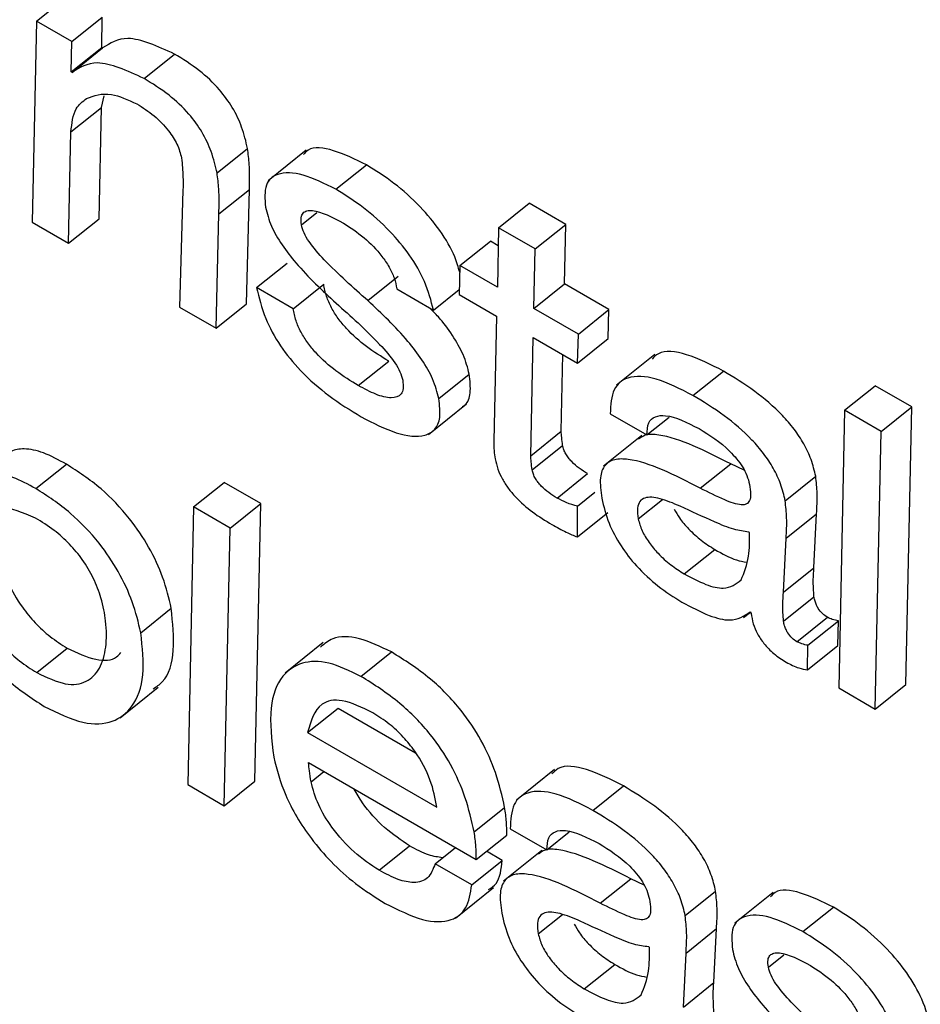
# Model space of a CAD drawing. Units: inches. Extents: x 0.1 to 10.8, y 0.2 to 8.4.
# Drawn here: x 9.1 to 9.1, y 5.9 to 5.9 of the extents above; entities that cross this region are included whole.
import ezdxf

# ---------------------------------------------------------------- set-up
doc = ezdxf.new("R2010")
doc.units = ezdxf.units.IN
doc.header["$MEASUREMENT"] = 0

msp = doc.modelspace()

# ---------------------------------------------------------------- linework, layer by layer
at = {"color": 7, "linetype": 'Continuous', "lineweight": 25}
for p, q in [((9.102278, 5.9307627), (9.10264526, 5.93105715)), ((9.102278, 5.9307627), (9.10222425, 5.92834176)), ((9.10270375, 5.93051692), (9.102278, 5.9307627)), ((9.10270375, 5.93051692), (9.103071, 5.93081137)), ((9.1030653, 5.93044485), (9.103071, 5.93081137)), ((9.10269805, 5.9301504), (9.10270375, 5.93051692)), ((9.10269805, 5.9301504), (9.1030653, 5.93044485)), ((9.10270845, 5.9301444), (9.10307571, 5.93043884)), ((9.10307571, 5.93043884), (9.1030653, 5.93044485)), ((9.1035748, 5.93007108), (9.10394205, 5.93036553)), ((9.10270845, 5.9301444), (9.10269805, 5.9301504)), ((9.10306115, 5.92972153), (9.1030933, 5.9298637)), ((9.10269389, 5.92942708), (9.10306115, 5.92972153)), ((9.10303298, 5.92838135), (9.10306115, 5.92972153)), ((9.10266573, 5.9280869), (9.10269389, 5.92942708)), ((9.1044543, 5.92893263), (9.10482156, 5.92922708)), ((9.10552832, 5.92920638), (9.10506925, 5.92883832)), ((9.10588749, 5.92873599), (9.10625474, 5.92903044)), ((9.1040438, 5.92872379), (9.10400031, 5.92731646)), ((9.10447652, 5.92844062), (9.10484378, 5.92873507)), ((9.10480905, 5.92735605), (9.10484378, 5.92873507)), ((9.10784733, 5.92827332), (9.10821459, 5.92856776)), ((9.10865607, 5.9283129), (9.10821459, 5.92856776)), ((9.10266573, 5.9280869), (9.10303298, 5.92838135)), ((9.10444179, 5.9270616), (9.10447652, 5.92844062)), ((9.10222425, 5.92834176), (9.10266573, 5.9280869)), ((9.10784733, 5.92827332), (9.10783277, 5.927556)), ((9.10828881, 5.92801845), (9.10784733, 5.92827332)), ((9.10828881, 5.92801845), (9.10865607, 5.9283129)), ((9.1086415, 5.92759559), (9.10865607, 5.9283129)), ((9.10738089, 5.92781687), (9.10774814, 5.92811131)), ((9.10784293, 5.9280566), (9.10774814, 5.92811131)), ((9.10827425, 5.92730114), (9.10828881, 5.92801845)), ((9.10493109, 5.92755213), (9.10529834, 5.92784657)), ((9.10738089, 5.92781687), (9.10737193, 5.92746659)), ((9.10783277, 5.927556), (9.10738089, 5.92781687)), ((9.10627178, 5.92739498), (9.10663903, 5.92768943)), ((9.10537256, 5.92729727), (9.10493109, 5.92755213)), ((9.10537256, 5.92729727), (9.10573982, 5.92759171)), ((9.10662109, 5.92753487), (9.10706257, 5.92728)), ((9.10827425, 5.92730114), (9.1086415, 5.92759559)), ((9.10917635, 5.92728683), (9.1086415, 5.92759559)), ((9.10706257, 5.92728), (9.10737354, 5.92752932)), ((9.10737193, 5.92746659), (9.10782381, 5.92720573)), ((9.10400031, 5.92731646), (9.10444179, 5.9270616)), ((9.10444179, 5.9270616), (9.10480905, 5.92735605)), ((9.1088091, 5.92699238), (9.10827425, 5.92730114)), ((9.10782381, 5.92720573), (9.1077888, 5.92570313)), ((9.1088091, 5.92699238), (9.10917635, 5.92728683)), ((9.1091674, 5.92693655), (9.10917635, 5.92728683)), ((9.10823424, 5.92552662), (9.10826529, 5.92695087)), ((9.10826529, 5.92695087), (9.10880014, 5.9266421)), ((9.10880014, 5.9266421), (9.1088091, 5.92699238)), ((9.10880014, 5.9266421), (9.1091674, 5.92693655)), ((9.10860149, 5.92582107), (9.10862164, 5.92674515)), ((9.10972905, 5.92674432), (9.10926998, 5.92637626)), ((9.10615692, 5.92637038), (9.10652418, 5.92666483)), ((9.10712716, 5.92621346), (9.10749442, 5.9265079)), ((9.11018988, 5.92625227), (9.11055713, 5.92654672)), ((9.11201785, 5.92607426), (9.11238511, 5.92636871)), ((9.11282659, 5.92611385), (9.11238511, 5.92636871)), ((9.10700364, 5.92578127), (9.10746271, 5.92614933)), ((9.11245933, 5.9258194), (9.11282659, 5.92611385)), ((9.11275516, 5.92276886), (9.11282659, 5.92611385)), ((9.109193, 5.92603114), (9.10963448, 5.92577627)), ((9.10963448, 5.92577627), (9.10990369, 5.92599212)), ((9.11201785, 5.92607426), (9.11194642, 5.92272927)), ((9.11245933, 5.9258194), (9.11201785, 5.92607426)), ((9.10823424, 5.92552662), (9.10860149, 5.92582107)), ((9.10957274, 5.92576813), (9.10911367, 5.92540007)), ((9.1123879, 5.92247441), (9.11245933, 5.9258194)), ((9.10825245, 5.92535483), (9.10861971, 5.92564928)), ((9.10227074, 5.92512936), (9.102638, 5.9254238)), ((9.11027788, 5.9251342), (9.11064514, 5.92542865)), ((9.11080692, 5.92535206), (9.11064514, 5.92542865)), ((9.108552, 5.925016), (9.10891926, 5.92531045)), ((9.10417179, 5.92490916), (9.10453904, 5.92520361)), ((9.10498052, 5.92494875), (9.10453904, 5.92520361)), ((9.11130209, 5.92498412), (9.11166935, 5.92527857)), ((9.10879758, 5.92491687), (9.10900901, 5.92508639)), ((9.10461327, 5.9246543), (9.10498052, 5.92494875)), ((9.10490884, 5.9216039), (9.10498052, 5.92494875)), ((9.10417179, 5.92490916), (9.10410036, 5.92156417)), ((9.10461327, 5.9246543), (9.10417179, 5.92490916)), ((9.10879695, 5.92454742), (9.10879758, 5.92491687)), ((9.10879695, 5.92454742), (9.10916421, 5.92484187)), ((9.11131227, 5.92453243), (9.11167953, 5.92482688)), ((9.11164773, 5.92417652), (9.11167953, 5.92482688)), ((9.10454158, 5.92130945), (9.10461327, 5.9246543)), ((9.11087314, 5.92460103), (9.11086274, 5.92460704)), ((9.11128047, 5.92388207), (9.11131227, 5.92453243)), ((9.11008558, 5.92410242), (9.11045284, 5.92439687)), ((9.11128047, 5.92388207), (9.11164773, 5.92417652)), ((9.1112812, 5.92353084), (9.11164846, 5.92382529)), ((9.10353507, 5.92339384), (9.10390233, 5.92368829)), ((9.11080097, 5.9235764), (9.11088187, 5.92364126)), ((9.11087999, 5.92364382), (9.11089242, 5.92362691)), ((9.11144287, 5.92328551), (9.11181012, 5.92357996)), ((9.11157595, 5.92324205), (9.11194321, 5.92353649)), ((9.11193817, 5.92324049), (9.11194321, 5.92353649)), ((9.10573503, 5.92327401), (9.10527596, 5.92290595)), ((9.10228062, 5.92291359), (9.10264787, 5.92320804)), ((9.10618874, 5.92286754), (9.10655599, 5.92316199)), ((9.11157091, 5.92294605), (9.11157595, 5.92324205)), ((9.11157091, 5.92294605), (9.11193817, 5.92324049)), ((9.10328519, 5.92236815), (9.10374426, 5.92273621)), ((9.11194642, 5.92272927), (9.1123879, 5.92247441)), ((9.1123879, 5.92247441), (9.11275516, 5.92276886)), ((9.10554586, 5.92219041), (9.10591311, 5.92248486)), ((9.10591311, 5.92248486), (9.1068478, 5.92194527)), ((9.10554586, 5.92219041), (9.10710372, 5.92129107)), ((9.10555771, 5.92182812), (9.10757785, 5.92066192)), ((9.10852343, 5.92174577), (9.10806436, 5.92137771)), ((9.10454158, 5.92130945), (9.10490884, 5.9216039)), ((9.10410036, 5.92156417), (9.10454158, 5.92130945)), ((9.10898426, 5.92125372), (9.10935152, 5.92154817)), ((9.10755314, 5.92099363), (9.1079204, 5.92128808)), ((9.10798738, 5.92103258), (9.10842886, 5.92077772)), ((9.10757785, 5.92066192), (9.10794511, 5.92095636)), ((9.10842886, 5.92077772), (9.10869808, 5.92099357)), ((9.10640642, 5.92053182), (9.10677367, 5.92082626)), ((9.10708219, 5.92061115), (9.1073265, 5.92080702)), ((9.10789092, 5.92065074), (9.1077008, 5.92076049)), ((9.10836712, 5.92076958), (9.10790805, 5.92040151)), ((9.10752367, 5.92035629), (9.10708219, 5.92061115)), ((9.10752367, 5.92035629), (9.10789092, 5.92065074)), ((9.10907227, 5.92013565), (9.10943953, 5.9204301)), ((9.10960131, 5.92035351), (9.10943953, 5.9204301)), ((9.10732713, 5.91995412), (9.1077862, 5.92032218)), ((9.11009648, 5.91998557), (9.11046373, 5.92028002)), ((9.11115599, 5.92026306), (9.11069692, 5.919895)), ((9.11151516, 5.91979267), (9.11188241, 5.92008712)), ((9.11010666, 5.91953388), (9.11047391, 5.91982833)), ((9.11044211, 5.91917797), (9.11047391, 5.91982833)), ((9.10966753, 5.91960248), (9.10965713, 5.91960848)), ((9.11007486, 5.91888352), (9.11010666, 5.91953388)), ((9.10887997, 5.91910387), (9.10924722, 5.91939831)), ((9.11007486, 5.91888352), (9.11044211, 5.91917797))]:
    msp.add_line(p, q, dxfattribs=at)
at = {"color": 8, "linetype": 'Continuous', "lineweight": 25}
for p, q in [((9.10547155, 5.92830738), (9.10565883, 5.92845754)), ((9.10953113, 5.92476404), (9.10982182, 5.9249971)), ((9.10558687, 5.92159765), (9.10574178, 5.92172186)), ((9.10832552, 5.91976549), (9.10861621, 5.91999855)), ((9.11109922, 5.91936406), (9.1112865, 5.91951421))]:
    msp.add_line(p, q, dxfattribs=at)
at = {"color": 7, "linetype": 'Continuous', "lineweight": 25}
for points, knots in [([(9.10394205, 5.93036553), (9.10373819, 5.93045838), (9.10337292, 5.93062474), (9.10316679, 5.93049581), (9.10307571, 5.93043884)], [0, 0, 0, 0, 0.558118855, 1, 1, 1, 1]), ([(9.10482156, 5.92922708), (9.10480247, 5.92931129), (9.10476729, 5.92946645), (9.10465037, 5.92971641), (9.10447205, 5.92996184), (9.1042235, 5.9301918), (9.1040421, 5.93030377), (9.10394205, 5.93036553)], [0, 0, 0, 0, 0.205286661, 0.378227762, 0.53920742, 0.745854804, 1, 1, 1, 1]), ([(9.1035748, 5.93007108), (9.10337093, 5.93016393), (9.10300566, 5.93033029), (9.10279953, 5.93020137), (9.10270845, 5.9301444)], [0, 0, 0, 0, 0.55811886, 1, 1, 1, 1]), ([(9.1044543, 5.92893263), (9.10443521, 5.92901685), (9.10440003, 5.929172), (9.10428312, 5.92942196), (9.1041048, 5.92966739), (9.10385624, 5.92989735), (9.10367485, 5.93000932), (9.1035748, 5.93007108)], [0, 0, 0, 0, 0.20528666, 0.37822776, 0.53920742, 0.7458548, 1, 1, 1, 1]), ([(9.10269389, 5.92942708), (9.10270471, 5.92953022), (9.10272359, 5.92971025), (9.10283511, 5.92979426), (9.10288274, 5.92983014)], [0, 0, 0, 0, 0.57289362, 1, 1, 1, 1]), ([(9.10288274, 5.92983014), (9.10297349, 5.92986405), (9.10313487, 5.92992433), (9.10338054, 5.92981367), (9.10348804, 5.92976525)], [0, 0, 0, 0, 0.56238426, 1, 1, 1, 1]), ([(9.10348804, 5.92976525), (9.10355747, 5.92972107), (9.10368793, 5.92963806), (9.10386304, 5.92946144), (9.10398469, 5.92927243), (9.10401234, 5.92916809), (9.10402692, 5.92911308)], [0, 0, 0, 0, 0.304888394, 0.572875039, 0.774837855, 1, 1, 1, 1]), ([(9.10484378, 5.92873507), (9.10484672, 5.92883333), (9.10485137, 5.92898892), (9.10482958, 5.92916296), (9.10482156, 5.92922708)], [0, 0, 0, 0, 0.63155144, 1, 1, 1, 1]), ([(9.10625474, 5.92903044), (9.10612086, 5.92909575), (9.10586064, 5.92922269), (9.10558684, 5.92925779), (9.10551296, 5.92917381), (9.10549543, 5.9291539)], [0, 0, 0, 0, 0.44699506, 0.86885032, 1, 1, 1, 1]), ([(9.10402692, 5.92911308), (9.10403398, 5.92903732), (9.10404655, 5.9289026), (9.10404464, 5.92877822), (9.1040438, 5.92872379)], [0, 0, 0, 0, 0.56241053, 1, 1, 1, 1]), ([(9.10737882, 5.92773597), (9.10736244, 5.92779677), (9.10731974, 5.92795532), (9.10714952, 5.92824084), (9.10689184, 5.92855068), (9.10658239, 5.9288249), (9.10636521, 5.92896114), (9.10625474, 5.92903044)], [0, 0, 0, 0, 0.12526351, 0.32665577, 0.52049912, 0.75611419, 1, 1, 1, 1]), ([(9.10447652, 5.92844062), (9.10447946, 5.92853888), (9.10448412, 5.92869447), (9.10446233, 5.92886851), (9.1044543, 5.92893263)], [0, 0, 0, 0, 0.63155144, 1, 1, 1, 1]), ([(9.10588749, 5.92873599), (9.10575146, 5.92880372), (9.10548706, 5.92893538), (9.10519052, 5.9289459), (9.10501828, 5.92880783), (9.10503134, 5.92861714), (9.10503801, 5.92851966)], [0, 0, 0, 0, 0.29558769, 0.57455101, 0.78253206, 1, 1, 1, 1]), ([(9.10706257, 5.92728), (9.10703411, 5.92739306), (9.1069812, 5.92760327), (9.10678392, 5.92794585), (9.10652404, 5.9282564), (9.10621529, 5.92853041), (9.105998, 5.92866668), (9.10588749, 5.92873599)], [0, 0, 0, 0, 0.21131737, 0.39289729, 0.56767093, 0.78010692, 1, 1, 1, 1]), ([(9.10503801, 5.92851966), (9.10505753, 5.9284447), (9.10509496, 5.92830096), (9.10523342, 5.92806247), (9.10549049, 5.92773304), (9.10572196, 5.92751871), (9.1058882, 5.92736477)], [0, 0, 0, 0, 0.19103937, 0.36629946, 0.54485349, 1, 1, 1, 1]), ([(9.10547155, 5.92830738), (9.10546792, 5.92833803), (9.10546101, 5.92839634), (9.10548687, 5.92845372), (9.10553589, 5.92848099), (9.10568148, 5.92848499), (9.10584422, 5.92839875), (9.10597733, 5.92832822)], [0, 0, 0, 0, 0.12572528, 0.23924253, 0.35166375, 0.46975573, 1, 1, 1, 1]), ([(9.10627178, 5.92739498), (9.10609469, 5.92755179), (9.10584972, 5.92776871), (9.10558885, 5.92805922), (9.10549755, 5.92821146), (9.10548025, 5.92827531), (9.10547155, 5.92830738)], [0, 0, 0, 0, 0.582795285, 0.806164385, 0.902619092, 1, 1, 1, 1]), ([(9.10597733, 5.92832822), (9.10606081, 5.92827444), (9.10621942, 5.92817227), (9.10641454, 5.92797246), (9.10653166, 5.92779896), (9.10659729, 5.9276602), (9.1066129, 5.92757801), (9.10662109, 5.92753487)], [0, 0, 0, 0, 0.30136956, 0.57252702, 0.70776839, 0.84658301, 1, 1, 1, 1]), ([(9.10493109, 5.92755213), (9.10495924, 5.92743152), (9.10501081, 5.92721061), (9.10520521, 5.92684968), (9.10547761, 5.92651826), (9.10581785, 5.92622419), (9.10606108, 5.92607465), (9.10618993, 5.92599542)], [0, 0, 0, 0, 0.21071505, 0.38593634, 0.55235512, 0.76285368, 1, 1, 1, 1]), ([(9.10652418, 5.92666483), (9.10643448, 5.92672), (9.10626448, 5.92682455), (9.10605213, 5.92700997), (9.10591208, 5.92717838), (9.10582769, 5.92731272), (9.10576544, 5.92745644), (9.10574876, 5.92754451), (9.10573982, 5.92759171)], [0, 0, 0, 0, 0.27130557, 0.514143, 0.62674049, 0.7392411, 0.86026016, 1, 1, 1, 1]), ([(9.10615692, 5.92637038), (9.10606722, 5.92642555), (9.10589723, 5.9265301), (9.10568488, 5.92671552), (9.10554483, 5.92688393), (9.10546044, 5.92701827), (9.10539818, 5.92716199), (9.1053815, 5.92725007), (9.10537256, 5.92729727)], [0, 0, 0, 0, 0.271305569, 0.514143002, 0.626740486, 0.7392411, 0.86026016, 1, 1, 1, 1]), ([(9.1058882, 5.92736477), (9.10606595, 5.92720703), (9.10631263, 5.92698812), (9.10657385, 5.92669143), (9.10666516, 5.92653541), (9.10668279, 5.92646943), (9.10669169, 5.92643612)], [0, 0, 0, 0, 0.5775368, 0.80150378, 0.89980485, 1, 1, 1, 1]), ([(9.10712716, 5.92621346), (9.1071071, 5.92629108), (9.10706878, 5.9264394), (9.10692846, 5.92668461), (9.10667047, 5.92701988), (9.10643801, 5.92723859), (9.10627178, 5.92739498)], [0, 0, 0, 0, 0.19477474, 0.37215271, 0.55104879, 1, 1, 1, 1]), ([(9.10749442, 5.9265079), (9.10747445, 5.92658565), (9.10743629, 5.9267342), (9.1072948, 5.92697781), (9.10715226, 5.92717302), (9.10705045, 5.92727241), (9.10701387, 5.92730812)], [0, 0, 0, 0, 0.29903057, 0.57135251, 0.84600515, 1, 1, 1, 1]), ([(9.11055713, 5.92654672), (9.11040664, 5.92662222), (9.11011616, 5.92676795), (9.10980845, 5.92680655), (9.10972027, 5.9267149), (9.10969689, 5.92669059)], [0, 0, 0, 0, 0.44131049, 0.8518236, 1, 1, 1, 1]), ([(9.10741157, 5.92611944), (9.10742306, 5.92612547), (9.10747688, 5.92615369), (9.10751885, 5.92628045), (9.10750284, 5.9264295), (9.10749442, 5.9265079)], [0, 0, 0, 0, 0.11405932, 0.53396944, 1, 1, 1, 1]), ([(9.11018988, 5.92625227), (9.11003743, 5.92633008), (9.10974316, 5.92648026), (9.10940754, 5.92649617), (9.10921078, 5.92634078), (9.1091991, 5.92613746), (9.109193, 5.92603114)], [0, 0, 0, 0, 0.28988249, 0.55953519, 0.76966542, 1, 1, 1, 1]), ([(9.11166935, 5.92527857), (9.11165396, 5.92534467), (9.11162523, 5.9254681), (9.11153297, 5.92566595), (9.11141236, 5.92584891), (9.11121509, 5.92607709), (9.11091919, 5.92632649), (9.11068259, 5.92647041), (9.11055713, 5.92654672)], [0, 0, 0, 0, 0.13785672, 0.2574535, 0.36899445, 0.48113318, 0.72487137, 1, 1, 1, 1]), ([(9.10669169, 5.92643612), (9.10669591, 5.92640106), (9.10670397, 5.92633417), (9.10666914, 5.9262433), (9.10655627, 5.92620904), (9.10636967, 5.92625776), (9.10622875, 5.92633236), (9.10615692, 5.92637038)], [0, 0, 0, 0, 0.1298051, 0.24771303, 0.4808976, 0.73543091, 1, 1, 1, 1]), ([(9.11130209, 5.92498412), (9.11128671, 5.92505022), (9.11125797, 5.92517366), (9.11116572, 5.92537151), (9.1110451, 5.92555446), (9.11084783, 5.92578264), (9.11055193, 5.92603205), (9.11031533, 5.92617596), (9.11018988, 5.92625227)], [0, 0, 0, 0, 0.137856723, 0.257453503, 0.368994451, 0.481133185, 0.724871373, 1, 1, 1, 1]), ([(9.10618993, 5.92599542), (9.10633479, 5.92592109), (9.10661867, 5.92577541), (9.1069257, 5.92574049), (9.10708805, 5.92583368), (9.1071542, 5.9259826), (9.10713648, 5.92613388), (9.10712716, 5.92621346)], [0, 0, 0, 0, 0.28633804, 0.5611357, 0.69994584, 0.84216279, 1, 1, 1, 1]), ([(9.10963448, 5.92577627), (9.10963754, 5.92582899), (9.10964343, 5.92593037), (9.10973089, 5.92600509), (9.10992143, 5.92602405), (9.11012118, 5.92592463), (9.11026424, 5.92585344)], [0, 0, 0, 0, 0.19209192, 0.36941034, 0.54837324, 1, 1, 1, 1]), ([(9.10861971, 5.92564928), (9.10861542, 5.92568186), (9.10860774, 5.92574018), (9.10860341, 5.9257963), (9.10860149, 5.92582107)], [0, 0, 0, 0, 0.558580552, 1, 1, 1, 1]), ([(9.11064514, 5.92542865), (9.11034106, 5.92558241), (9.10996672, 5.9257717), (9.10961988, 5.92578981), (9.10955794, 5.92574296), (9.10953255, 5.92572375)], [0, 0, 0, 0, 0.71865989, 0.88467766, 1, 1, 1, 1]), ([(9.11026424, 5.92585344), (9.11039014, 5.92577428), (9.11054594, 5.92567632), (9.11071801, 5.92549092), (9.11079015, 5.92539153), (9.11084678, 5.92528257), (9.11086312, 5.9252157), (9.11087181, 5.92518015)], [0, 0, 0, 0, 0.50376634, 0.6234155, 0.74036644, 0.86196656, 1, 1, 1, 1]), ([(9.1077888, 5.92570313), (9.10778881, 5.92566483), (9.10778883, 5.92559739), (9.10780049, 5.9255221), (9.10780552, 5.92548957)], [0, 0, 0, 0, 0.56790292, 1, 1, 1, 1]), ([(9.10891926, 5.92531045), (9.10888603, 5.92533085), (9.10882263, 5.92536979), (9.10874343, 5.92543732), (9.10868979, 5.92549872), (9.10865681, 5.92554752), (9.10863147, 5.92559984), (9.10862379, 5.92563214), (9.10861971, 5.92564928)], [0, 0, 0, 0, 0.27304505, 0.52100786, 0.63556575, 0.74815766, 0.86635472, 1, 1, 1, 1]), ([(9.102638, 5.9254238), (9.10254417, 5.92547461), (9.10236192, 5.92557332), (9.10213414, 5.92562048), (9.10197835, 5.92559244), (9.10191344, 5.92553835), (9.1018858, 5.92551532)], [0, 0, 0, 0, 0.30033705, 0.58344023, 0.82264332, 1, 1, 1, 1]), ([(9.10825245, 5.92535483), (9.10824816, 5.92538741), (9.10824048, 5.92544573), (9.10823615, 5.92550185), (9.10823424, 5.92552662)], [0, 0, 0, 0, 0.55858055, 1, 1, 1, 1]), ([(9.10390233, 5.92368829), (9.10387381, 5.92381022), (9.10381954, 5.92404221), (9.10364585, 5.92441797), (9.10339306, 5.92479604), (9.1030393, 5.92516569), (9.10277782, 5.92533387), (9.102638, 5.9254238)], [0, 0, 0, 0, 0.20082739, 0.38210369, 0.55345831, 0.76122845, 1, 1, 1, 1]), ([(9.10780552, 5.92548957), (9.10781508, 5.92544809), (9.10783292, 5.92537069), (9.10788894, 5.92524722), (9.10796227, 5.92513283), (9.1080827, 5.92499004), (9.10826604, 5.92483288), (9.10841279, 5.92474344), (9.10849103, 5.92469575)], [0, 0, 0, 0, 0.13930759, 0.25996988, 0.37167089, 0.48304836, 0.72437185, 1, 1, 1, 1]), ([(9.11027788, 5.9251342), (9.10997111, 5.92529142), (9.10959348, 5.92548495), (9.10924075, 5.92549038), (9.10911849, 5.9254199), (9.10905839, 5.9252599), (9.10907935, 5.92509991), (9.10909072, 5.92501319)], [0, 0, 0, 0, 0.50381979, 0.62020731, 0.73422785, 0.85592678, 1, 1, 1, 1]), ([(9.10227074, 5.92512936), (9.10217698, 5.92518009), (9.10199483, 5.92527863), (9.10176627, 5.92532686), (9.10159041, 5.92529115), (9.1015108, 5.92522217), (9.10146791, 5.925185)], [0, 0, 0, 0, 0.27251431, 0.52939127, 0.74643497, 1, 1, 1, 1]), ([(9.108552, 5.925016), (9.10851878, 5.92503641), (9.10845538, 5.92507534), (9.10837617, 5.92514287), (9.10832254, 5.92520427), (9.10828955, 5.92525307), (9.10826421, 5.92530539), (9.10825653, 5.92533769), (9.10825245, 5.92535483)], [0, 0, 0, 0, 0.27304505, 0.52100786, 0.63556575, 0.74815766, 0.86635472, 1, 1, 1, 1]), ([(9.11087181, 5.92518015), (9.11087807, 5.92513997), (9.11088941, 5.92506724), (9.11087851, 5.92498393), (9.11083905, 5.92493834), (9.11074235, 5.92492689), (9.11054728, 5.92500059), (9.110377, 5.92508505), (9.11027788, 5.9251342)], [0, 0, 0, 0, 0.13114373, 0.23738545, 0.33134906, 0.42747572, 0.66677577, 1, 1, 1, 1]), ([(9.11167953, 5.92482688), (9.1116846, 5.9249066), (9.11169361, 5.9250482), (9.11167673, 5.92520851), (9.11166935, 5.92527857)], [0, 0, 0, 0, 0.56293615, 1, 1, 1, 1]), ([(9.10353507, 5.92339384), (9.10350655, 5.92351577), (9.10345228, 5.92374776), (9.1032786, 5.92412352), (9.1030258, 5.92450159), (9.10267205, 5.92487124), (9.10241056, 5.92503943), (9.10227074, 5.92512936)], [0, 0, 0, 0, 0.20082739, 0.38210369, 0.55345831, 0.76122845, 1, 1, 1, 1]), ([(9.10879758, 5.92491687), (9.10875377, 5.92492932), (9.10867541, 5.92495159), (9.10858977, 5.92499629), (9.108552, 5.925016)], [0, 0, 0, 0, 0.5590322, 1, 1, 1, 1]), ([(9.10909072, 5.92501319), (9.1091142, 5.92491521), (9.10915739, 5.924735), (9.10930952, 5.92444436), (9.109518, 5.92417647), (9.10977678, 5.92393861), (9.1099604, 5.92382351), (9.11005592, 5.92376364)], [0, 0, 0, 0, 0.21778581, 0.4005601, 0.5705544, 0.77661884, 1, 1, 1, 1]), ([(9.11003525, 5.92491883), (9.10995316, 5.92495293), (9.10979839, 5.92501722), (9.10962808, 5.92503646), (9.10954442, 5.92498052), (9.10951418, 5.92489369), (9.10952522, 5.92480928), (9.10953113, 5.92476404)], [0, 0, 0, 0, 0.30214663, 0.56967245, 0.70168718, 0.8401144, 1, 1, 1, 1]), ([(9.11131227, 5.92453243), (9.11131734, 5.92461215), (9.11132636, 5.92475375), (9.11130947, 5.92491406), (9.11130209, 5.92498412)], [0, 0, 0, 0, 0.56293615, 1, 1, 1, 1]), ([(9.10226721, 5.92477548), (9.10211566, 5.92483787), (9.10181283, 5.92496254), (9.10155233, 5.92477615), (9.10143873, 5.9244559), (9.10144329, 5.92408455), (9.10154941, 5.92372048), (9.10171038, 5.9234346), (9.10189472, 5.92321162), (9.10208221, 5.92303888), (9.10221197, 5.92295694), (9.10228062, 5.92291359)], [0, 0, 0, 0, 0.15776878, 0.3152683, 0.47742664, 0.6302578, 0.72554755, 0.81233152, 0.86991228, 0.93118524, 1, 1, 1, 1]), ([(9.10185542, 5.92480742), (9.10184417, 5.9247809), (9.10179105, 5.92465576), (9.10181438, 5.92437547), (9.10191592, 5.92401561), (9.10207776, 5.92372893), (9.10226195, 5.92350609), (9.10244947, 5.92333332), (9.10257923, 5.92325138), (9.10264787, 5.92320804)], [0, 0, 0, 0, 0.07290153, 0.3440396, 0.51309334, 0.66705697, 0.7692111, 0.8779156, 1, 1, 1, 1]), ([(9.10996535, 5.9248821), (9.10998497, 5.92484635), (9.11003082, 5.92476278), (9.11014627, 5.92463058), (9.11029249, 5.92449806), (9.11039832, 5.92443127), (9.11045284, 5.92439687)], [0, 0, 0, 0, 0.17253847, 0.4032466, 0.69258022, 1, 1, 1, 1]), ([(9.11086274, 5.92460704), (9.1108043, 5.92461479), (9.11067638, 5.92463176), (9.11039189, 5.92475301), (9.11017347, 5.92485457), (9.11003525, 5.92491883)], [0, 0, 0, 0, 0.23592129, 0.51648264, 1, 1, 1, 1]), ([(9.10228062, 5.92291359), (9.10240099, 5.9228564), (9.10263457, 5.92274542), (9.10289254, 5.92278902), (9.10305124, 5.92295376), (9.10312529, 5.92320954), (9.10312354, 5.92350343), (9.10306919, 5.92378816), (9.10297509, 5.92404236), (9.10284282, 5.92426977), (9.10267492, 5.92447039), (9.10247867, 5.92464423), (9.10234146, 5.9247294), (9.10226721, 5.92477548)], [0, 0, 0, 0, 0.12164549, 0.23606121, 0.35195301, 0.47000937, 0.58621694, 0.6754847, 0.74515188, 0.80844691, 0.86468195, 0.92677324, 1, 1, 1, 1]), ([(9.10849103, 5.92469575), (9.1085491, 5.92466371), (9.10865327, 5.92460622), (9.10875287, 5.92456546), (9.10879695, 5.92454742)], [0, 0, 0, 0, 0.55741074, 1, 1, 1, 1]), ([(9.10953113, 5.92476404), (9.10954354, 5.92471732), (9.10956741, 5.9246275), (9.10965768, 5.92447833), (9.10977792, 5.92433626), (9.10992556, 5.92420357), (9.11003117, 5.92413681), (9.11008558, 5.92410242)], [0, 0, 0, 0, 0.18910283, 0.36361048, 0.54104499, 0.76356759, 1, 1, 1, 1]), ([(9.11077124, 5.92402914), (9.11080743, 5.92411897), (9.1108732, 5.92428226), (9.11087316, 5.92450213), (9.11087314, 5.92460103)], [0, 0, 0, 0, 0.55015819, 1, 1, 1, 1]), ([(9.11045284, 5.92439687), (9.1105431, 5.92434648), (9.11068076, 5.92426965), (9.11079745, 5.92425042), (9.11083762, 5.92424379)], [0, 0, 0, 0, 0.65568204, 1, 1, 1, 1]), ([(9.11008558, 5.92410242), (9.11017404, 5.9240556), (9.11034117, 5.92396715), (9.11060439, 5.9239019), (9.11070867, 5.92398142), (9.11077124, 5.92402914)], [0, 0, 0, 0, 0.31020156, 0.58609901, 1, 1, 1, 1]), ([(9.11164846, 5.92382529), (9.11164407, 5.92389561), (9.11163642, 5.92401824), (9.11164435, 5.9241292), (9.11164773, 5.92417652)], [0, 0, 0, 0, 0.57353861, 1, 1, 1, 1]), ([(9.1112812, 5.92353084), (9.11127682, 5.92360117), (9.11126917, 5.92372379), (9.11127709, 5.92383475), (9.11128047, 5.92388207)], [0, 0, 0, 0, 0.57353861, 1, 1, 1, 1]), ([(9.11005592, 5.92376364), (9.11016778, 5.92370368), (9.11037175, 5.92359437), (9.11068134, 5.92351524), (9.11080641, 5.92359619), (9.11087999, 5.92364382)], [0, 0, 0, 0, 0.33334831, 0.60781578, 1, 1, 1, 1]), ([(9.11181012, 5.92357996), (9.11179033, 5.92359286), (9.1117511, 5.92361842), (9.11170408, 5.92367671), (9.11167687, 5.92372864), (9.11165898, 5.92377634), (9.11165218, 5.92380795), (9.11164846, 5.92382529)], [0, 0, 0, 0, 0.24051681, 0.47647875, 0.62052467, 0.79186282, 1, 1, 1, 1]), ([(9.10368377, 5.9227178), (9.1037229, 5.92274321), (9.10386182, 5.9228334), (9.10395516, 5.92316103), (9.10391989, 5.92351303), (9.10390233, 5.92368829)], [0, 0, 0, 0, 0.16452438, 0.58400275, 1, 1, 1, 1]), ([(9.11089242, 5.92362691), (9.1108981, 5.92358657), (9.11090873, 5.92351106), (9.11096235, 5.92338303), (9.11104836, 5.92325333), (9.11117214, 5.92312749), (9.11126344, 5.92306944), (9.11131286, 5.92303802)], [0, 0, 0, 0, 0.20366096, 0.38125547, 0.54808681, 0.7554078, 1, 1, 1, 1]), ([(9.11144287, 5.92328551), (9.11142307, 5.92329841), (9.11138385, 5.92332397), (9.11133683, 5.92338226), (9.11130961, 5.92343419), (9.11129172, 5.92348189), (9.11128493, 5.9235135), (9.1112812, 5.92353084)], [0, 0, 0, 0, 0.24051681, 0.47647875, 0.62052467, 0.79186282, 1, 1, 1, 1]), ([(9.11194321, 5.92353649), (9.11191916, 5.92354109), (9.11187723, 5.92354911), (9.11183019, 5.92357073), (9.11181012, 5.92357996)], [0, 0, 0, 0, 0.573471073, 1, 1, 1, 1]), ([(9.1014442, 5.92347245), (9.10150326, 5.92335715), (9.1016204, 5.9231285), (9.101968, 5.92276849), (9.10221748, 5.92260567), (9.10237071, 5.92250567)], [0, 0, 0, 0, 0.28183004, 0.55891731, 1, 1, 1, 1]), ([(9.10237071, 5.92250567), (9.10253282, 5.92242709), (9.10284696, 5.9222748), (9.10321036, 5.92230042), (9.10345998, 5.922499), (9.10359245, 5.9228609), (9.10355414, 5.92321669), (9.10353507, 5.92339384)], [0, 0, 0, 0, 0.19627151, 0.38035093, 0.56395758, 0.78288721, 1, 1, 1, 1]), ([(9.10655599, 5.92316199), (9.10642355, 5.92322501), (9.10615666, 5.92335199), (9.10586127, 5.92335392), (9.10574751, 5.9232587), (9.10570197, 5.92322058)], [0, 0, 0, 0, 0.37134108, 0.74832985, 1, 1, 1, 1]), ([(9.11157595, 5.92324205), (9.11155191, 5.92324664), (9.11150998, 5.92325466), (9.11146293, 5.92327628), (9.11144287, 5.92328551)], [0, 0, 0, 0, 0.573471073, 1, 1, 1, 1]), ([(9.10264787, 5.92320804), (9.10276691, 5.92315243), (9.10299789, 5.92304451), (9.10321306, 5.92306132), (9.10327887, 5.92313623), (9.10329518, 5.9231548)], [0, 0, 0, 0, 0.4443429, 0.86227714, 1, 1, 1, 1]), ([(9.1079204, 5.92128808), (9.10788974, 5.92142529), (9.10783269, 5.92168058), (9.10765593, 5.92208698), (9.10738743, 5.92249292), (9.10699856, 5.92288407), (9.10671269, 5.92306359), (9.10655599, 5.92316199)], [0, 0, 0, 0, 0.20827068, 0.38747218, 0.55170453, 0.75426713, 1, 1, 1, 1]), ([(9.10618874, 5.92286754), (9.10605552, 5.92293154), (9.10578706, 5.92306051), (9.10546021, 5.9230474), (9.10520791, 5.92287332), (9.10506588, 5.92249522), (9.10511266, 5.92210294), (9.10513745, 5.92189509)], [0, 0, 0, 0, 0.16570148, 0.3339231, 0.51201486, 0.74144297, 1, 1, 1, 1]), ([(9.11131286, 5.92303802), (9.11136498, 5.92301178), (9.11145684, 5.92296555), (9.11153647, 5.92295194), (9.11157091, 5.92294605)], [0, 0, 0, 0, 0.56740261, 1, 1, 1, 1]), ([(9.10755314, 5.92099363), (9.10752248, 5.92113085), (9.10746544, 5.92138613), (9.10728868, 5.92179253), (9.10702018, 5.92219847), (9.1066313, 5.92258962), (9.10634544, 5.92276914), (9.10618874, 5.92286754)], [0, 0, 0, 0, 0.20827068, 0.38747218, 0.55170453, 0.75426713, 1, 1, 1, 1]), ([(9.10633059, 5.92242974), (9.10620206, 5.92249211), (9.10595949, 5.92260981), (9.10564663, 5.92254751), (9.10558424, 5.9223264), (9.10554586, 5.92219041)], [0, 0, 0, 0, 0.30255819, 0.57101303, 1, 1, 1, 1]), ([(9.10710372, 5.92129107), (9.10708418, 5.92139782), (9.10704626, 5.92160506), (9.10688252, 5.92191736), (9.10669708, 5.92214601), (9.10652059, 5.92230997), (9.10639699, 5.92238789), (9.10633059, 5.92242974)], [0, 0, 0, 0, 0.27657443, 0.53692608, 0.67521965, 0.82554041, 1, 1, 1, 1]), ([(9.10513745, 5.92189509), (9.10517601, 5.92174571), (9.10525596, 5.92143598), (9.10552588, 5.92097563), (9.10583541, 5.92061713), (9.10614336, 5.92034338), (9.10636169, 5.92020724), (9.10648078, 5.92013298)], [0, 0, 0, 0, 0.23534302, 0.48793784, 0.63389007, 0.80029699, 1, 1, 1, 1]), ([(9.10558687, 5.92159765), (9.10557932, 5.92164193), (9.10556582, 5.92172118), (9.10556019, 5.92179538), (9.10555771, 5.92182812)], [0, 0, 0, 0, 0.55878849, 1, 1, 1, 1]), ([(9.10935152, 5.92154817), (9.10920103, 5.92162367), (9.10891055, 5.9217694), (9.10860284, 5.921808), (9.10851466, 5.92171635), (9.10849127, 5.92169204)], [0, 0, 0, 0, 0.44131049, 0.8518236, 1, 1, 1, 1]), ([(9.10640642, 5.92053182), (9.10630577, 5.9205991), (9.10610769, 5.92073154), (9.10584566, 5.92102429), (9.10565764, 5.92133219), (9.10561123, 5.92150626), (9.10558687, 5.92159765)], [0, 0, 0, 0, 0.27800838, 0.547166909, 0.762247835, 1, 1, 1, 1]), ([(9.10677367, 5.92082626), (9.10667392, 5.9208935), (9.10647758, 5.92102584), (9.10623327, 5.92128747), (9.10613929, 5.921455), (9.10610828, 5.92151028)], [0, 0, 0, 0, 0.40901027, 0.8050005, 1, 1, 1, 1]), ([(9.10898426, 5.92125372), (9.10883181, 5.92133153), (9.10853755, 5.92148171), (9.10820193, 5.92149762), (9.10800516, 5.92134223), (9.10799349, 5.92113891), (9.10798738, 5.92103258)], [0, 0, 0, 0, 0.28988249, 0.55953519, 0.76966542, 1, 1, 1, 1]), ([(9.11046373, 5.92028002), (9.11044835, 5.92034611), (9.11041962, 5.92046955), (9.11032736, 5.9206674), (9.11020675, 5.92085035), (9.11000948, 5.92107853), (9.10971357, 5.92132794), (9.10947698, 5.92147186), (9.10935152, 5.92154817)], [0, 0, 0, 0, 0.13785672, 0.2574535, 0.36899445, 0.48113318, 0.72487137, 1, 1, 1, 1]), ([(9.10794511, 5.92095636), (9.10794566, 5.92100781), (9.10794677, 5.92111197), (9.10792926, 5.92122889), (9.1079204, 5.92128808)], [0, 0, 0, 0, 0.4938282, 1, 1, 1, 1]), ([(9.11009648, 5.91998557), (9.11008109, 5.92005166), (9.11005236, 5.9201751), (9.1099601, 5.92037295), (9.10983949, 5.92055591), (9.10964222, 5.92078409), (9.10934632, 5.92103349), (9.10910972, 5.92117741), (9.10898426, 5.92125372)], [0, 0, 0, 0, 0.13785672, 0.2574535, 0.36899445, 0.48113318, 0.72487137, 1, 1, 1, 1]), ([(9.10842886, 5.92077772), (9.10843193, 5.92083044), (9.10843782, 5.92093182), (9.10852528, 5.92100654), (9.10871581, 5.92102549), (9.10891556, 5.92092608), (9.10905863, 5.92085488)], [0, 0, 0, 0, 0.19209192, 0.36941034, 0.54837324, 1, 1, 1, 1]), ([(9.10757785, 5.92066192), (9.1075784, 5.92071336), (9.10757951, 5.92081753), (9.107562, 5.92093445), (9.10755314, 5.92099363)], [0, 0, 0, 0, 0.493828202, 1, 1, 1, 1]), ([(9.1071722, 5.92068332), (9.10711797, 5.92069022), (9.10699715, 5.92070562), (9.10685308, 5.9207834), (9.10677367, 5.92082626)], [0, 0, 0, 0, 0.44884673, 1, 1, 1, 1]), ([(9.10943953, 5.9204301), (9.10913544, 5.92058386), (9.10876111, 5.92077314), (9.10841426, 5.92079126), (9.10835232, 5.9207444), (9.10832693, 5.9207252)], [0, 0, 0, 0, 0.71865989, 0.88467766, 1, 1, 1, 1]), ([(9.10905863, 5.92085488), (9.10918453, 5.92077572), (9.10934033, 5.92067776), (9.1095124, 5.92049237), (9.10958454, 5.92039298), (9.10964117, 5.92028401), (9.10965751, 5.92021715), (9.10966619, 5.9201816)], [0, 0, 0, 0, 0.50376634, 0.6234155, 0.74036644, 0.86196656, 1, 1, 1, 1]), ([(9.10708219, 5.92061115), (9.10705867, 5.92054689), (9.10701311, 5.9204224), (9.10684335, 5.92037026), (9.10663472, 5.92041171), (9.10648508, 5.92049043), (9.10640642, 5.92053182)], [0, 0, 0, 0, 0.28119133, 0.54474489, 0.76067431, 1, 1, 1, 1]), ([(9.10772773, 5.920301), (9.10776048, 5.92032216), (9.1078623, 5.92038795), (9.10787935, 5.92054452), (9.10789092, 5.92065074)], [0, 0, 0, 0, 0.32161694, 1, 1, 1, 1]), ([(9.10907227, 5.92013565), (9.1087655, 5.92029286), (9.10838786, 5.9204864), (9.10803514, 5.92049182), (9.10791288, 5.92042135), (9.10785278, 5.92026134), (9.10787374, 5.92010136), (9.1078851, 5.92001463)], [0, 0, 0, 0, 0.50381979, 0.62020731, 0.73422785, 0.85592678, 1, 1, 1, 1]), ([(9.10648078, 5.92013298), (9.10663605, 5.92005497), (9.10693705, 5.91990374), (9.1072734, 5.9199041), (9.10747699, 5.92006072), (9.10750771, 5.92025527), (9.10752367, 5.92035629)], [0, 0, 0, 0, 0.28708633, 0.55652719, 0.76973182, 1, 1, 1, 1]), ([(9.11188241, 5.92008712), (9.11174853, 5.92015242), (9.11148831, 5.92027937), (9.11121451, 5.92031446), (9.11114063, 5.92023049), (9.1111231, 5.92021057)], [0, 0, 0, 0, 0.44699506, 0.86885032, 1, 1, 1, 1]), ([(9.10966619, 5.9201816), (9.10967246, 5.92014142), (9.1096838, 5.92006869), (9.10967289, 5.91998538), (9.10963344, 5.91993979), (9.10953674, 5.91992834), (9.10934167, 5.92000204), (9.10917138, 5.92008649), (9.10907227, 5.92013565)], [0, 0, 0, 0, 0.13114373, 0.23738545, 0.33134906, 0.42747572, 0.66677577, 1, 1, 1, 1]), ([(9.11047391, 5.91982833), (9.11047899, 5.91990804), (9.110488, 5.92004965), (9.11047111, 5.92020995), (9.11046373, 5.92028002)], [0, 0, 0, 0, 0.56293615, 1, 1, 1, 1]), ([(9.1130575, 5.91863113), (9.11302904, 5.91874419), (9.11297613, 5.91895439), (9.11277884, 5.91929698), (9.11251897, 5.91960753), (9.11221021, 5.91988153), (9.11199293, 5.9200178), (9.11188241, 5.92008712)], [0, 0, 0, 0, 0.21131737, 0.39289729, 0.56767093, 0.78010692, 1, 1, 1, 1]), ([(9.1078851, 5.92001463), (9.10790859, 5.91991665), (9.10795178, 5.91973644), (9.1081039, 5.91944581), (9.10831239, 5.91917792), (9.10857117, 5.91894006), (9.10875479, 5.91882496), (9.1088503, 5.91876508)], [0, 0, 0, 0, 0.21778581, 0.4005601, 0.5705544, 0.77661884, 1, 1, 1, 1]), ([(9.10882964, 5.91992028), (9.10874755, 5.91995438), (9.10859278, 5.92001867), (9.10842246, 5.92003791), (9.1083388, 5.91998196), (9.10830857, 5.91989514), (9.1083196, 5.91981073), (9.10832552, 5.91976549)], [0, 0, 0, 0, 0.302146634, 0.569672448, 0.701687184, 0.840114397, 1, 1, 1, 1]), ([(9.11010666, 5.91953388), (9.11011173, 5.91961359), (9.11012074, 5.9197552), (9.11010386, 5.91991551), (9.11009648, 5.91998557)], [0, 0, 0, 0, 0.56293615, 1, 1, 1, 1]), ([(9.11151516, 5.91979267), (9.11137913, 5.9198604), (9.11111473, 5.91999206), (9.11081819, 5.92000257), (9.11064595, 5.91986451), (9.11065901, 5.91967381), (9.11066568, 5.91957634)], [0, 0, 0, 0, 0.29558769, 0.57455101, 0.78253206, 1, 1, 1, 1]), ([(9.10875974, 5.91988355), (9.10877936, 5.9198478), (9.10882521, 5.91976423), (9.10894066, 5.91963203), (9.10908688, 5.91949951), (9.10919271, 5.91943272), (9.10924722, 5.91939831)], [0, 0, 0, 0, 0.17253847, 0.4032466, 0.69258022, 1, 1, 1, 1]), ([(9.10965713, 5.91960848), (9.10959869, 5.91961623), (9.10947077, 5.9196332), (9.10918628, 5.91975446), (9.10896786, 5.91985601), (9.10882964, 5.91992028)], [0, 0, 0, 0, 0.23592129, 0.51648264, 1, 1, 1, 1]), ([(9.10832552, 5.91976549), (9.10833793, 5.91971877), (9.10836179, 5.91962895), (9.10845206, 5.91947978), (9.10857231, 5.91933771), (9.10871994, 5.91920502), (9.10882556, 5.91913826), (9.10887997, 5.91910387)], [0, 0, 0, 0, 0.18910283, 0.36361048, 0.54104499, 0.76356759, 1, 1, 1, 1]), ([(9.11269024, 5.91833668), (9.11266178, 5.91844974), (9.11260887, 5.91865994), (9.11241159, 5.91900253), (9.11215171, 5.91931308), (9.11184296, 5.91958708), (9.11162567, 5.91972336), (9.11151516, 5.91979267)], [0, 0, 0, 0, 0.21131737, 0.39289729, 0.56767093, 0.78010692, 1, 1, 1, 1]), ([(9.10956563, 5.91903058), (9.10960182, 5.91912042), (9.10966759, 5.91928371), (9.10966755, 5.91950357), (9.10966753, 5.91960248)], [0, 0, 0, 0, 0.55015819, 1, 1, 1, 1]), ([(9.11066568, 5.91957634), (9.1106852, 5.91950137), (9.11072263, 5.91935764), (9.11086109, 5.91911915), (9.11111816, 5.91878971), (9.11134963, 5.91857539), (9.11151587, 5.91842145)], [0, 0, 0, 0, 0.19103937, 0.36629946, 0.54485349, 1, 1, 1, 1]), ([(9.11109922, 5.91936406), (9.11109559, 5.91939471), (9.11108868, 5.91945302), (9.11111454, 5.91951039), (9.11116356, 5.91953766), (9.11130914, 5.91954167), (9.11147189, 5.91945543), (9.111605, 5.9193849)], [0, 0, 0, 0, 0.12572528, 0.23924253, 0.35166375, 0.46975573, 1, 1, 1, 1]), ([(9.10924722, 5.91939831), (9.10933749, 5.91934793), (9.10947515, 5.91927109), (9.10959183, 5.91925186), (9.10963201, 5.91924524)], [0, 0, 0, 0, 0.65568204, 1, 1, 1, 1]), ([(9.11189945, 5.91845165), (9.11172236, 5.91860847), (9.11147739, 5.91882539), (9.11121652, 5.9191159), (9.11112522, 5.91926814), (9.11110792, 5.91933199), (9.11109922, 5.91936406)], [0, 0, 0, 0, 0.58279528, 0.80616438, 0.90261909, 1, 1, 1, 1]), ([(9.111605, 5.9193849), (9.11168848, 5.91933111), (9.11184709, 5.91922894), (9.11204221, 5.91902914), (9.11215933, 5.91885563), (9.11222496, 5.91871688), (9.11224057, 5.91863469), (9.11224876, 5.91859154)], [0, 0, 0, 0, 0.30136956, 0.57252702, 0.70776839, 0.84658301, 1, 1, 1, 1]), ([(9.11044285, 5.91882673), (9.11043846, 5.91889706), (9.11043081, 5.91901968), (9.11043874, 5.91913064), (9.11044211, 5.91917797)], [0, 0, 0, 0, 0.57353861, 1, 1, 1, 1]), ([(9.10887997, 5.91910387), (9.10896843, 5.91905705), (9.10913556, 5.9189686), (9.10939878, 5.91890335), (9.10950306, 5.91898287), (9.10956563, 5.91903058)], [0, 0, 0, 0, 0.310201564, 0.586099011, 1, 1, 1, 1])]:
    msp.add_open_spline(points, degree=3, knots=knots, dxfattribs=at)

doc.saveas('drawing.dxf')
